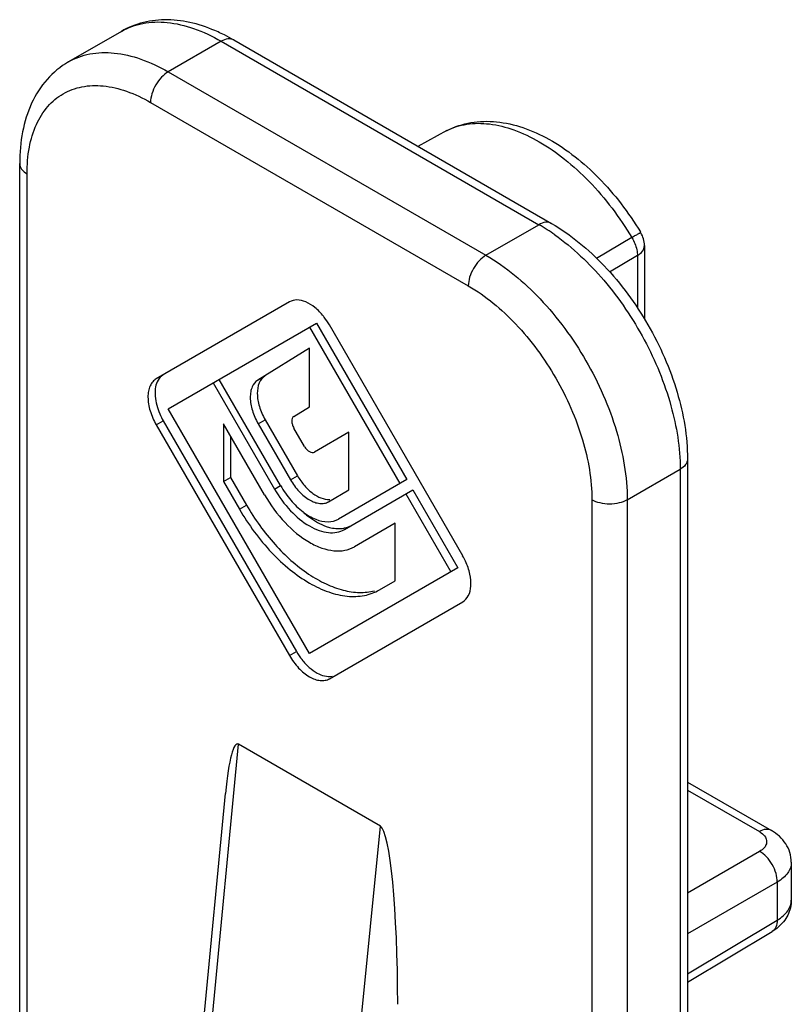
# Model space of a CAD drawing. Units: millimetres. Extents: x 501 to 921, y -44 to 253.
# Drawn here: x 750 to 765, y 119 to 139 of the extents above; entities that cross this region are included whole.
import ezdxf

# ---------------------------------------------------------------- set-up
doc = ezdxf.new("R2010")
doc.units = ezdxf.units.MM
doc.header["$LTSCALE"] = 19.36
doc.layers.add('ARROTONDAMENTI', color=7, linetype='CONTINUOUS')
doc.layers.add('FEATURE_DI_TAGLIO', color=7, linetype='CONTINUOUS')

msp = doc.modelspace()

# ---------------------------------------------------------------- linework, layer by layer
at = {"layer": 'ARROTONDAMENTI', "color": 7, "linetype": 'Continuous'}
for p, q in [((751.902, 138.518), (750.841, 137.906)), ((754.152, 138.345), (760.516, 134.671)), ((758.418, 136.529), (757.843, 136.214)), ((749.866, 109.578), (749.866, 135.87)), ((762.378, 134.227), (762.378, 132.753)), ((763.241, 129.951), (763.241, 118.279)), ((757.09, 122.599), (754.249, 124.239)), ((763.241, 123.483), (764.923, 122.511)), ((753.091, 113.926), (753.989, 123.256)), ((765.32, 121.876), (765.32, 121.119)), ((763.241, 119.476), (764.936, 120.489))]:
    msp.add_line(p, q, dxfattribs=at)
at = {"layer": 'ARROTONDAMENTI', "color": 9, "linetype": 'Continuous'}
for p, q in [((753.902, 138.32), (752.841, 137.708)), ((753.902, 138.32), (760.266, 134.646)), ((752.841, 137.708), (759.205, 134.033)), ((752.487, 137.095), (758.851, 133.421)), ((758.413, 136.527), (758.427, 136.534)), ((750.013, 109.492), (750.013, 135.666)), ((759.205, 134.033), (760.266, 134.646)), ((762.126, 134.388), (761.418, 133.97)), ((762.238, 134.026), (761.68, 133.698)), ((762.238, 134.026), (762.238, 132.976)), ((762.033, 129.134), (763.094, 129.747)), ((763.094, 129.747), (763.094, 118.075)), ((761.326, 129.134), (761.326, 102.961)), ((762.033, 129.134), (762.033, 102.858)), ((753.237, 113.724), (754.249, 124.239)), ((763.241, 123.321), (764.68, 122.49)), ((756.042, 112.105), (757.09, 122.599)), ((764.686, 122.092), (763.241, 121.258)), ((765.039, 121.48), (763.241, 120.442)), ((765.039, 121.48), (765.039, 120.718)), ((763.241, 119.643), (765.039, 120.718))]:
    msp.add_line(p, q, dxfattribs=at)
at = {"layer": 'ARROTONDAMENTI', "color": 7, "linetype": 'Continuous'}
for centre, radius, start, end in [((752.446, 135.419), 3.386, 63.3463, 65.7006), ((752.335, 135.2), 3.632, 59.9781, 63.3344), ((758.653, 136.088), 0.5, 116.9052, 118.7653), ((756.99, 131.286), 6.204, 31.0329, 31.1996)]:
    msp.add_arc(centre, radius, start, end, dxfattribs=at)
at = {"layer": 'ARROTONDAMENTI', "color": 9, "linetype": 'Continuous'}
for centre, radius, start, end in [((758.317, 131.273), 3.895, 57.1266, 59.9889), ((758.112, 130.953), 4.275, 54.7062, 57.1444)]:
    msp.add_arc(centre, radius, start, end, dxfattribs=at)
at = {"layer": 'ARROTONDAMENTI', "color": 7, "linetype": 'Continuous'}
for centre, major_axis, ratio, start_param, end_param in [((754.255, 120.809), (-0.027, 3.436), 0.1026, -0.060258, 0.777232), ((757.084, 119.176), (-0.015, 3.429), 0.103028, -1.613483, -0.060016)]:
    msp.add_ellipse(centre, major_axis=major_axis, ratio=ratio, start_param=start_param, end_param=end_param, dxfattribs=at)
for points, knots in [([(753.839, 138.506), (753.676, 138.579), (753.347, 138.697), (752.838, 138.769), (752.344, 138.719), (752.04, 138.598), (751.902, 138.518)], [0, 0, 0, 0, 0.26658, 0.518792, 0.761535, 1, 1, 1, 1]), ([(750.841, 137.906), (750.681, 137.813), (750.387, 137.57), (750.078, 137.078), (749.901, 136.497), (749.866, 136.084), (749.866, 135.87)], [0, 0, 0, 0, 0.23474, 0.475462, 0.728738, 1, 1, 1, 1]), ([(758.427, 136.534), (758.576, 136.61), (758.904, 136.716), (759.428, 136.726), (759.96, 136.604), (760.682, 136.274), (761.525, 135.594), (762.06, 134.891), (762.297, 134.5)], [0, 0, 0, 0, 0.105503, 0.213405, 0.326681, 0.447172, 0.711749, 1, 1, 1, 1]), ([(760.516, 134.671), (760.907, 134.445), (761.642, 133.831), (762.495, 132.667), (763.077, 131.346), (763.241, 130.402), (763.241, 129.951)], [0, 0, 0, 0, 0.239635, 0.500003, 0.760369, 1, 1, 1, 1]), ([(765.32, 121.876), (765.32, 121.941), (765.3, 122.073), (765.188, 122.311), (765.035, 122.447), (764.923, 122.511)], [0, 0, 0, 0, 0.251873, 0.502666, 1, 1, 1, 1]), ([(765.32, 121.119), (765.32, 121.015), (765.269, 120.805), (765.134, 120.64), (765.055, 120.574)], [0, 0, 0, 0, 0.50101, 1, 1, 1, 1])]:
    msp.add_open_spline(points, degree=3, knots=knots, dxfattribs=at)
at = {"layer": 'ARROTONDAMENTI', "color": 9, "linetype": 'Continuous'}
for points, knots in [([(751.902, 138.518), (752.034, 138.594), (752.337, 138.704), (752.84, 138.717), (753.377, 138.587), (753.726, 138.421), (753.902, 138.32)], [0, 0, 0, 0, 0.217778, 0.450937, 0.710229, 1, 1, 1, 1]), ([(754.152, 138.345), (754.118, 138.364), (754.026, 138.378), (753.943, 138.344), (753.902, 138.32)], [0, 0, 0, 0, 0.449251, 1, 1, 1, 1]), ([(750.841, 137.906), (750.973, 137.982), (751.276, 138.092), (751.78, 138.105), (752.316, 137.975), (752.665, 137.809), (752.841, 137.708)], [0, 0, 0, 0, 0.217778, 0.450937, 0.710229, 1, 1, 1, 1]), ([(752.841, 137.708), (752.791, 137.679), (752.696, 137.599), (752.585, 137.447), (752.509, 137.275), (752.487, 137.153), (752.487, 137.095)], [0, 0, 0, 0, 0.237217, 0.499998, 0.76278, 1, 1, 1, 1]), ([(750.013, 135.666), (750.013, 135.844), (750.04, 136.181), (750.176, 136.644), (750.406, 137.02), (750.726, 137.289), (751.118, 137.431), (751.559, 137.443), (752.028, 137.329), (752.334, 137.184), (752.487, 137.095)], [0, 0, 0, 0, 0.144847, 0.274538, 0.391107, 0.500002, 0.608896, 0.725464, 0.855154, 1, 1, 1, 1]), ([(758.418, 136.529), (758.543, 136.593), (758.828, 136.682), (759.294, 136.68), (759.788, 136.554), (760.296, 136.311), (760.801, 135.96), (761.462, 135.351), (761.883, 134.792), (762.126, 134.388)], [0, 0, 0, 0, 0.09125, 0.18932, 0.298043, 0.41902, 0.551924, 0.695015, 1, 1, 1, 1]), ([(749.866, 135.87), (749.866, 135.831), (749.9, 135.745), (749.971, 135.69), (750.013, 135.666)], [0, 0, 0, 0, 0.449248, 1, 1, 1, 1]), ([(760.516, 134.671), (760.482, 134.69), (760.39, 134.704), (760.307, 134.67), (760.266, 134.646)], [0, 0, 0, 0, 0.449251, 1, 1, 1, 1]), ([(760.582, 134.442), (760.947, 134.185), (761.626, 133.537), (762.415, 132.367), (762.945, 131.079), (763.094, 130.175), (763.094, 129.747)], [0, 0, 0, 0, 0.243866, 0.506644, 0.765849, 1, 1, 1, 1]), ([(762.306, 134.485), (762.306, 134.486), (762.3, 134.482), (762.292, 134.48), (762.276, 134.471), (762.255, 134.461), (762.23, 134.447), (762.186, 134.422), (762.151, 134.402), (762.126, 134.388)], [0, 0, 0, 0, 0.018198, 0.068712, 0.151607, 0.26582, 0.410188, 0.582783, 1, 1, 1, 1]), ([(762.126, 134.388), (762.149, 134.349), (762.19, 134.271), (762.216, 134.186), (762.225, 134.144)], [0, 0, 0, 0, 0.510857, 1, 1, 1, 1]), ([(762.238, 134.026), (762.277, 134.05), (762.346, 134.104), (762.378, 134.189), (762.378, 134.227)], [0, 0, 0, 0, 0.549265, 1, 1, 1, 1]), ([(759.205, 134.033), (759.155, 134.004), (759.06, 133.924), (758.949, 133.773), (758.873, 133.601), (758.851, 133.479), (758.851, 133.421)], [0, 0, 0, 0, 0.237217, 0.499998, 0.76278, 1, 1, 1, 1]), ([(759.205, 134.033), (759.607, 133.802), (760.366, 133.162), (761.253, 131.95), (761.86, 130.576), (762.033, 129.598), (762.033, 129.134)], [0, 0, 0, 0, 0.237224, 0.499999, 0.762774, 1, 1, 1, 1]), ([(758.851, 133.421), (759.203, 133.218), (759.868, 132.659), (760.644, 131.598), (761.174, 130.396), (761.326, 129.54), (761.326, 129.134)], [0, 0, 0, 0, 0.237232, 0.499999, 0.762766, 1, 1, 1, 1]), ([(763.241, 129.951), (763.241, 129.912), (763.207, 129.825), (763.135, 129.771), (763.094, 129.747)], [0, 0, 0, 0, 0.449248, 1, 1, 1, 1]), ([(762.033, 129.134), (761.983, 129.105), (761.867, 129.063), (761.68, 129.043), (761.493, 129.063), (761.377, 129.105), (761.326, 129.134)], [0, 0, 0, 0, 0.237218, 0.499999, 0.762781, 1, 1, 1, 1]), ([(764.923, 122.511), (764.89, 122.53), (764.801, 122.545), (764.72, 122.513), (764.68, 122.49)], [0, 0, 0, 0, 0.450751, 1, 1, 1, 1]), ([(764.68, 122.49), (764.693, 122.482), (764.739, 122.452), (764.781, 122.412), (764.801, 122.377)], [0, 0, 0, 0, 0.276402, 1, 1, 1, 1]), ([(764.801, 122.377), (764.816, 122.351), (764.835, 122.291), (764.818, 122.23), (764.803, 122.204)], [0, 0, 0, 0, 0.502612, 1, 1, 1, 1]), ([(764.803, 122.204), (764.797, 122.193), (764.767, 122.148), (764.722, 122.113), (764.686, 122.092)], [0, 0, 0, 0, 0.226136, 1, 1, 1, 1]), ([(765.039, 121.48), (765.04, 121.538), (765.02, 121.661), (764.944, 121.834), (764.833, 121.985), (764.737, 122.064), (764.686, 122.092)], [0, 0, 0, 0, 0.237733, 0.500001, 0.762269, 1, 1, 1, 1]), ([(765.32, 121.876), (765.32, 121.839), (765.306, 121.762), (765.249, 121.655), (765.158, 121.558), (765.081, 121.505), (765.039, 121.48)], [0, 0, 0, 0, 0.218331, 0.45158, 0.710858, 1, 1, 1, 1]), ([(765.039, 120.718), (765.081, 120.743), (765.158, 120.797), (765.249, 120.896), (765.307, 121.004), (765.32, 121.082), (765.32, 121.119)], [0, 0, 0, 0, 0.288527, 0.547729, 0.781286, 1, 1, 1, 1]), ([(765.039, 120.718), (765.039, 120.671), (765.027, 120.582), (764.97, 120.509), (764.936, 120.489)], [0, 0, 0, 0, 0.548039, 1, 1, 1, 1])]:
    msp.add_open_spline(points, degree=3, knots=knots, dxfattribs=at)
at = {"layer": 'ARROTONDAMENTI', "color": 7, "linetype": 'Continuous'}
for points in [[(762.378, 134.227), (762.378, 134.316), (762.352, 134.408), (762.306, 134.485)], [(765.055, 120.574), (765.018, 120.542), (764.978, 120.514), (764.936, 120.489)]]:
    msp.add_open_spline(points, degree=3, dxfattribs=at)
at = {"layer": 'ARROTONDAMENTI', "color": 9, "linetype": 'Continuous'}
for points in [[(762.225, 134.144), (762.229, 134.124), (762.233, 134.104), (762.235, 134.085)], [(762.235, 134.085), (762.237, 134.065), (762.238, 134.046), (762.238, 134.026)]]:
    msp.add_open_spline(points, degree=3, dxfattribs=at)
at = {"layer": 'FEATURE_DI_TAGLIO', "color": 7, "linetype": 'Continuous'}
for p, q in [((755.269, 133.1), (752.601, 131.559)), ((752.841, 130.959), (755.811, 132.673)), ((755.669, 132.592), (757.478, 129.46)), ((755.811, 132.673), (757.619, 129.541)), ((758.738, 128.016), (756.069, 132.638)), ((755.669, 132.173), (754.634, 131.532)), ((755.669, 130.997), (755.669, 132.173)), ((755.089, 129.42), (753.861, 131.548)), ((753.741, 131.478), (754.969, 129.351)), ((755.669, 126.06), (752.841, 130.959)), ((755.355, 130.803), (755.669, 130.997)), ((752.601, 130.635), (755.269, 126.014)), ((752.742, 130.717), (755.411, 126.095)), ((753.95, 130.655), (753.95, 129.501)), ((754.769, 129.235), (753.95, 130.655)), ((754.641, 130.659), (755.289, 129.535)), ((754.782, 130.74), (755.431, 129.617)), ((755.569, 130.205), (755.357, 130.573)), ((754.091, 130.41), (754.091, 129.582)), ((756.461, 130.489), (755.769, 130.09)), ((756.461, 129.335), (756.461, 130.489)), ((753.95, 129.501), (754.091, 129.582)), ((754.091, 129.582), (754.411, 129.028)), ((753.95, 129.501), (754.269, 128.947)), ((757.619, 129.541), (756.249, 128.75)), ((756.049, 129.097), (756.461, 129.335)), ((756.369, 128.542), (757.739, 129.333)), ((757.598, 129.252), (758.498, 127.693)), ((757.739, 129.333), (758.639, 127.775)), ((757.389, 128.669), (756.569, 128.196)), ((757.389, 127.515), (757.389, 128.669)), ((758.639, 127.775), (755.669, 126.06)), ((757.069, 127.33), (757.389, 127.515)), ((756.069, 125.552), (758.738, 127.092))]:
    msp.add_line(p, q, dxfattribs=at)
at = {"layer": 'FEATURE_DI_TAGLIO', "color": 9, "linetype": 'Continuous'}
for p, q in [((754.634, 131.532), (754.776, 131.614)), ((752.601, 130.635), (752.742, 130.717)), ((754.641, 130.659), (754.782, 130.74)), ((755.289, 129.535), (755.431, 129.617)), ((754.969, 129.351), (755.089, 129.42)), ((754.269, 128.947), (754.411, 129.028)), ((755.269, 126.014), (755.411, 126.095))]:
    msp.add_line(p, q, dxfattribs=at)
at = {"layer": 'FEATURE_DI_TAGLIO', "color": 7, "linetype": 'Continuous'}
for centre, radius, start, end in [((754.935, 131.992), 1.305, 37.89, 38.8726), ((754.888, 131.956), 1.365, 29.9821, 37.8641), ((753.927, 131.401), 1.368, 203.3239, 209.9985), ((756.815, 130.416), 1.992, 210.0014, 215.2902), ((756.742, 130.363), 1.902, 215.2527, 220.5706), ((757.548, 127.329), 1.374, 24.7101, 29.9989), ((756.591, 126.776), 1.362, 209.9896, 218.1753)]:
    msp.add_arc(centre, radius, start, end, dxfattribs=at)
for points, knots in [([(755.951, 132.811), (755.9, 132.875), (755.792, 132.986), (755.61, 133.102), (755.429, 133.151), (755.314, 133.126), (755.269, 133.1)], [0, 0, 0, 0, 0.307948, 0.579218, 0.806134, 1, 1, 1, 1]), ([(752.601, 131.559), (752.575, 131.544), (752.525, 131.502), (752.473, 131.417), (752.441, 131.311), (752.428, 131.141), (752.47, 130.905), (752.55, 130.724), (752.601, 130.635)], [0, 0, 0, 0, 0.090787, 0.188154, 0.296303, 0.41722, 0.693668, 1, 1, 1, 1]), ([(752.742, 131.641), (752.729, 131.633), (752.678, 131.597), (752.64, 131.543), (752.62, 131.5)], [0, 0, 0, 0, 0.2398, 1, 1, 1, 1]), ([(754.776, 131.614), (754.726, 131.583), (754.641, 131.47), (754.613, 131.248), (754.659, 130.994), (754.734, 130.824), (754.782, 130.74)], [0, 0, 0, 0, 0.186794, 0.416158, 0.693866, 1, 1, 1, 1]), ([(752.62, 131.5), (752.58, 131.411), (752.562, 131.183), (752.623, 130.97), (752.671, 130.859)], [0, 0, 0, 0, 0.445988, 1, 1, 1, 1]), ([(754.634, 131.532), (754.584, 131.501), (754.523, 131.421), (754.489, 131.294), (754.477, 131.134), (754.518, 130.912), (754.593, 130.742), (754.641, 130.659)], [0, 0, 0, 0, 0.186708, 0.295586, 0.416953, 0.693904, 1, 1, 1, 1]), ([(755.355, 130.803), (755.342, 130.795), (755.32, 130.765), (755.312, 130.707), (755.325, 130.64), (755.344, 130.595), (755.357, 130.573)], [0, 0, 0, 0, 0.186794, 0.416158, 0.693866, 1, 1, 1, 1]), ([(755.569, 130.205), (755.582, 130.183), (755.612, 130.143), (755.664, 130.099), (755.719, 130.077), (755.756, 130.082), (755.769, 130.09)], [0, 0, 0, 0, 0.307055, 0.584983, 0.813655, 1, 1, 1, 1]), ([(755.431, 129.617), (755.471, 129.547), (755.564, 129.418), (755.761, 129.227), (755.957, 129.135), (756.075, 129.144)], [0, 0, 0, 0, 0.293375, 0.568258, 1, 1, 1, 1]), ([(755.289, 129.535), (755.338, 129.451), (755.449, 129.3), (755.623, 129.153), (755.769, 129.084), (755.871, 129.059), (755.967, 129.061), (756.024, 129.082), (756.049, 129.097)], [0, 0, 0, 0, 0.306304, 0.58281, 0.703651, 0.811883, 0.909314, 1, 1, 1, 1]), ([(754.769, 129.235), (754.885, 129.035), (755.147, 128.677), (755.559, 128.33), (755.905, 128.165), (756.147, 128.106), (756.374, 128.112), (756.51, 128.162), (756.569, 128.196)], [0, 0, 0, 0, 0.306333, 0.582781, 0.703698, 0.811846, 0.909212, 1, 1, 1, 1]), ([(754.969, 129.351), (755.059, 129.195), (755.263, 128.917), (755.584, 128.647), (755.853, 128.518), (756.041, 128.473), (756.217, 128.477), (756.323, 128.516), (756.369, 128.542)], [0, 0, 0, 0, 0.306333, 0.582781, 0.703698, 0.811846, 0.909212, 1, 1, 1, 1]), ([(754.411, 129.028), (754.573, 128.747), (754.939, 128.237), (755.505, 127.724), (755.987, 127.446), (756.331, 127.318), (756.662, 127.267), (756.874, 127.289), (756.972, 127.314)], [0, 0, 0, 0, 0.297947, 0.572155, 0.695007, 0.806647, 0.907584, 1, 1, 1, 1]), ([(755.297, 129.126), (755.37, 129.041), (755.523, 128.892), (755.777, 128.738), (756.029, 128.677), (756.188, 128.715), (756.249, 128.75)], [0, 0, 0, 0, 0.307264, 0.577387, 0.804374, 1, 1, 1, 1]), ([(754.269, 128.947), (754.449, 128.635), (754.765, 128.204), (755.266, 127.735), (755.65, 127.465), (756.037, 127.281), (756.412, 127.191), (756.765, 127.2), (756.977, 127.277), (757.069, 127.33)], [0, 0, 0, 0, 0.3061, 0.449837, 0.583088, 0.703911, 0.811979, 0.909234, 1, 1, 1, 1]), ([(755.559, 128.877), (755.594, 128.845), (755.73, 128.735), (755.884, 128.646), (756.004, 128.604)], [0, 0, 0, 0, 0.270631, 1, 1, 1, 1]), ([(756.004, 128.604), (756.035, 128.593), (756.149, 128.56), (756.272, 128.552), (756.358, 128.568)], [0, 0, 0, 0, 0.271406, 1, 1, 1, 1]), ([(756.358, 128.568), (756.368, 128.57), (756.408, 128.579), (756.446, 128.592), (756.474, 128.605)], [0, 0, 0, 0, 0.254323, 1, 1, 1, 1]), ([(758.738, 127.092), (758.786, 127.12), (758.871, 127.219), (758.914, 127.421), (758.89, 127.659), (758.834, 127.822), (758.796, 127.904)], [0, 0, 0, 0, 0.190503, 0.41767, 0.691375, 1, 1, 1, 1]), ([(755.269, 126.014), (755.321, 125.925), (755.437, 125.766), (755.621, 125.611), (755.774, 125.538), (755.882, 125.512), (755.982, 125.515), (756.043, 125.537), (756.069, 125.552)], [0, 0, 0, 0, 0.306333, 0.582781, 0.703698, 0.811846, 0.909212, 1, 1, 1, 1]), ([(755.52, 125.934), (755.564, 125.878), (755.657, 125.778), (755.847, 125.637), (756.023, 125.583), (756.123, 125.601)], [0, 0, 0, 0, 0.299405, 0.570415, 1, 1, 1, 1])]:
    msp.add_open_spline(points, degree=3, knots=knots, dxfattribs=at)

doc.saveas('drawing.dxf')
